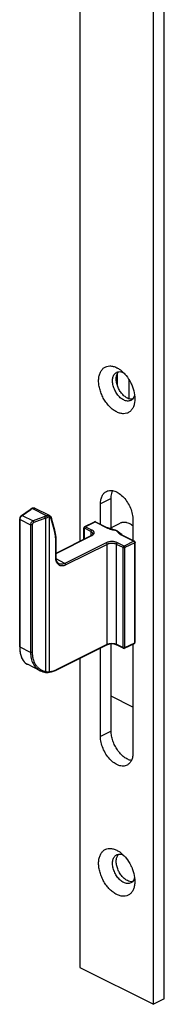
# Model space of a CAD drawing. Units: millimetres. Extents: x 1207 to 2048, y -115 to 479.
# Drawn here: x 1635 to 1646, y 27 to 102 of the extents above; entities that cross this region are included whole.
import ezdxf

# ---------------------------------------------------------------- set-up
doc = ezdxf.new("R2010")
doc.units = ezdxf.units.MM
doc.header["$LTSCALE"] = 19.36
doc.layers.get('0').update_dxf_attribs({"linetype": 'CONTINUOUS'})
doc.layers.add('02___PRT_ALL_AXES', color=7, linetype='CONTINUOUS')
doc.layers.add('FEATURE_DI_TAGLIO', color=7, linetype='CONTINUOUS')

msp = doc.modelspace()

# ---------------------------------------------------------------- linework, layer by layer
at = {"color": 7, "linetype": 'Continuous'}
for p, q in [((1646.19, 27.184), (1646.19, 286.991)), ((1642.142, 63.129), (1642.142, 65.365)), ((1636.258, 64.631), (1636.258, 64.631)), ((1637.447, 64.057), (1636.351, 64.605)), ((1641.329, 63.399), (1641.329, 64.958)), ((1635.308, 64.071), (1635.961, 64.513)), ((1636.082, 64.588), (1636.082, 64.588)), ((1637.853, 62.951), (1637.59, 63.873)), ((1635.173, 54.055), (1635.173, 63.798)), ((1640.071, 62.257), (1640.071, 63.124)), ((1640.126, 63.213), (1640.869, 63.584)), ((1640.958, 63.584), (1641.864, 63.131)), ((1641.864, 63.131), (1641.864, 63.131)), ((1642.019, 63.068), (1642.83, 63.473)), ((1643.804, 63.72), (1643.804, 62.162)), ((1637.946, 61.195), (1640.63, 62.537)), ((1642.806, 62.696), (1642.806, 62.696)), ((1642.982, 62.573), (1642.942, 62.596)), ((1643.004, 62.561), (1642.982, 62.573)), ((1643.004, 62.561), (1643.91, 62.108)), ((1637.946, 60.89), (1637.946, 62.234)), ((1643.966, 54.398), (1643.966, 62.019)), ((1637.962, 52.262), (1641.816, 54.189)), ((1642.142, 47.611), (1642.142, 54.265)), ((1642.575, 54.189), (1643.079, 53.937)), ((1643.168, 53.937), (1643.91, 54.308)), ((1643.804, 54.255), (1643.804, 45.967)), ((1641.329, 47.204), (1641.329, 53.946)), ((1635.687, 52.755), (1635.761, 52.713)), ((1636.743, 52.222), (1635.758, 52.714)), ((1637.054, 52.113), (1637.054, 52.113)), ((1643.804, 49.447), (1642.142, 50.278)), ((1639.756, 29.588), (1645.377, 26.777)), ((1646.19, 27.184), (1645.377, 26.777))]:
    msp.add_line(p, q, dxfattribs=at)
at = {"color": 9, "linetype": 'Continuous'}
for p, q in [((1642.142, 65.365), (1641.329, 64.958)), ((1635.364, 64.075), (1636.017, 64.517)), ((1635.364, 64.075), (1636.193, 63.661)), ((1637.219, 64.045), (1636.132, 64.588)), ((1637.076, 63.987), (1636.193, 63.661)), ((1637.135, 63.861), (1636.252, 63.534)), ((1637.135, 63.861), (1637.135, 52.17)), ((1637.416, 63.948), (1637.416, 52.152)), ((1635.203, 63.762), (1636, 63.364)), ((1635.203, 54.02), (1635.203, 63.762)), ((1636, 63.364), (1636, 53.621)), ((1636.13, 63.359), (1636.13, 53.616)), ((1637.828, 62.888), (1637.564, 63.811)), ((1640.171, 63.21), (1640.914, 63.582)), ((1640.675, 62.958), (1640.171, 63.21)), ((1640.869, 63.584), (1640.869, 63.585)), ((1640.914, 63.582), (1641.82, 63.129)), ((1640.958, 63.584), (1640.958, 63.585)), ((1637.946, 61.17), (1640.675, 62.534)), ((1640.604, 62.836), (1640.1, 63.088)), ((1640.1, 62.272), (1640.1, 63.088)), ((1640.604, 62.836), (1640.604, 62.524)), ((1642.96, 62.558), (1643.866, 62.105)), ((1637.917, 60.855), (1637.917, 62.198)), ((1641.771, 61.986), (1638.624, 60.413)), ((1641.842, 61.864), (1638.695, 60.291)), ((1641.842, 54.243), (1641.842, 61.864)), ((1643.053, 61.612), (1642.549, 61.864)), ((1642.549, 54.243), (1642.549, 61.864)), ((1643.123, 61.734), (1642.619, 61.986)), ((1643.053, 53.991), (1643.053, 61.612)), ((1643.866, 62.105), (1643.123, 61.734)), ((1643.936, 61.984), (1643.194, 61.612)), ((1643.194, 53.991), (1643.194, 61.612)), ((1643.936, 54.362), (1643.936, 61.984)), ((1638.624, 60.413), (1637.958, 60.746)), ((1637.988, 52.316), (1641.842, 54.243)), ((1642.549, 54.243), (1643.053, 53.991)), ((1643.194, 53.991), (1643.936, 54.362)), ((1636, 53.621), (1635.203, 54.02)), ((1642.142, 47.611), (1641.329, 47.204))]:
    msp.add_line(p, q, dxfattribs=at)
at = {"color": 7, "linetype": 'Continuous'}
for points in [[(1636.171, 64.624), (1636.133, 64.613), (1636.095, 64.596), (1636.082, 64.588)], [(1636.258, 64.631), (1636.247, 64.631), (1636.209, 64.63), (1636.171, 64.624)], [(1635.308, 64.072), (1635.302, 64.068), (1635.275, 64.045), (1635.25, 64.017), (1635.228, 63.985), (1635.21, 63.952), (1635.195, 63.916), (1635.184, 63.88), (1635.177, 63.843), (1635.174, 63.806), (1635.173, 63.798)], [(1642.09, 63.045), (1642.019, 63.068), (1641.953, 63.092), (1641.895, 63.117), (1641.864, 63.131)], [(1642.271, 62.994), (1642.25, 62.999), (1642.168, 63.022), (1642.09, 63.045)], [(1642.942, 62.596), (1642.902, 62.621), (1642.864, 62.649), (1642.826, 62.679), (1642.806, 62.696)], [(1635.173, 54.055), (1635.178, 53.899), (1635.193, 53.725), (1635.219, 53.56), (1635.256, 53.405), (1635.303, 53.262), (1635.361, 53.132), (1635.429, 53.015), (1635.507, 52.913), (1635.593, 52.826), (1635.687, 52.755)], [(1636.743, 52.222), (1636.782, 52.204), (1636.925, 52.148), (1637.054, 52.113)], [(1637.054, 52.113), (1637.091, 52.105), (1637.15, 52.095), (1637.208, 52.089), (1637.264, 52.086), (1637.319, 52.086), (1637.352, 52.087)]]:
    msp.add_lwpolyline(points, dxfattribs=at)
at = {"color": 9, "linetype": 'Continuous'}
for centre, radius, start, end in [((1636.262, 64.398), 0.227, 91.06754, 97.7368), ((1636.262, 64.413), 0.213, 85.09593, 91.05099), ((1636.267, 64.437), 0.187, 63.43773, 66.58845), ((1637.033, 63.012), 1.815, 122.64858, 124.04424), ((1637.108, 62.896), 1.954, 119.9848, 122.64624), ((1636.098, 66.637), 2.824, 290.25821, 293.38215), ((1636.117, 66.621), 2.942, 290.25821, 293.38214), ((1642.09, 62.178), 0.85, 80.23492, 85.08921), ((1642.08, 62.121), 0.907, 77.68154, 80.24255), ((1636.11, 53.393), 0.765, 229.91854, 230.61814), ((1636.089, 53.366), 0.731, 230.56078, 237.36285), ((1636.071, 53.337), 0.696, 237.35247, 243.35544), ((1637.138, 54.015), 1.899, 295.15878, 296.56907)]:
    msp.add_arc(centre, radius, start, end, dxfattribs=at)
at = {"color": 7, "linetype": 'Continuous'}
for centre, radius, start, end in [((1636.235, 64.367), 0.265, 77.95576, 85.08839), ((1636.237, 64.376), 0.256, 70.72685, 77.93641), ((1636.239, 64.38), 0.251, 63.44249, 70.70692), ((1637.073, 62.865), 1.988, 121.30485, 124.01343), ((1637.142, 62.752), 2.121, 120.01296, 121.31068), ((1640.171, 63.124), 0.1, 116.56197, 180.00089), ((1640.914, 63.495), 0.1, 63.99439, 116.00562), ((1643.866, 62.019), 0.1, 359.99911, 63.43803), ((1643.866, 54.398), 0.1, 296.56659, 359.97292), ((1643.123, 54.027), 0.1, 243.99438, 296.00561)]:
    msp.add_arc(centre, radius, start, end, dxfattribs=at)
for points, knots in [([(1642.566, 71.96), (1642.472, 72.007), (1642.285, 72.126), (1642.028, 72.352), (1641.791, 72.627), (1641.584, 72.94), (1641.414, 73.28), (1641.286, 73.633), (1641.207, 73.988), (1641.179, 74.329), (1641.203, 74.647), (1641.279, 74.928), (1641.406, 75.162), (1641.582, 75.34), (1641.799, 75.449), (1642.045, 75.485), (1642.309, 75.448), (1642.481, 75.381), (1642.566, 75.338)], [0, 0, 0, 0, 0.06329, 0.13188, 0.204672, 0.280151, 0.356569, 0.432095, 0.504975, 0.573688, 0.637122, 0.694784, 0.747041, 0.795335, 0.842131, 0.890352, 0.942485, 1, 1, 1, 1]), ([(1642.566, 75.338), (1642.59, 75.326), (1642.686, 75.275), (1642.776, 75.215), (1642.842, 75.166)], [0, 0, 0, 0, 0.241459, 1, 1, 1, 1]), ([(1642.842, 75.166), (1642.922, 75.106), (1643.077, 74.972), (1643.361, 74.656), (1643.596, 74.285), (1643.772, 73.882), (1643.9, 73.477), (1643.945, 73.164), (1643.945, 72.96)], [0, 0, 0, 0, 0.117348, 0.241189, 0.500044, 0.630843, 0.759271, 1, 1, 1, 1]), ([(1643.097, 72.875), (1643.004, 72.921), (1642.823, 73.051), (1642.595, 73.308), (1642.411, 73.618), (1642.288, 73.955), (1642.236, 74.288), (1642.258, 74.55), (1642.319, 74.728), (1642.381, 74.838), (1642.462, 74.927), (1642.526, 74.971), (1642.56, 74.987)], [0, 0, 0, 0, 0.123632, 0.261315, 0.406332, 0.550373, 0.685327, 0.805124, 0.858739, 0.908422, 0.955053, 1, 1, 1, 1]), ([(1643.38, 73.016), (1643.295, 73.058), (1643.13, 73.173), (1642.917, 73.399), (1642.739, 73.674), (1642.608, 73.978), (1642.535, 74.287), (1642.525, 74.538), (1642.554, 74.721), (1642.59, 74.841), (1642.643, 74.946), (1642.689, 75.007), (1642.714, 75.033)], [0, 0, 0, 0, 0.119728, 0.252358, 0.392719, 0.534213, 0.670051, 0.794445, 0.851274, 0.904262, 0.953638, 1, 1, 1, 1]), ([(1642.56, 74.987), (1642.572, 74.993), (1642.621, 75.015), (1642.674, 75.028), (1642.714, 75.033)], [0, 0, 0, 0, 0.247489, 1, 1, 1, 1]), ([(1642.714, 75.033), (1642.773, 75.04), (1642.899, 75.033), (1643.017, 74.991), (1643.077, 74.963)], [0, 0, 0, 0, 0.473078, 1, 1, 1, 1]), ([(1643.945, 72.96), (1643.945, 72.854), (1643.93, 72.651), (1643.854, 72.37), (1643.727, 72.136), (1643.551, 71.958), (1643.334, 71.849), (1643.087, 71.813), (1642.824, 71.85), (1642.652, 71.917), (1642.566, 71.96)], [0, 0, 0, 0, 0.148797, 0.284054, 0.406634, 0.519916, 0.629686, 0.742799, 0.865088, 1, 1, 1, 1]), ([(1643.633, 72.841), (1643.596, 72.822), (1643.513, 72.794), (1643.378, 72.788), (1643.236, 72.814), (1643.143, 72.852), (1643.097, 72.875)], [0, 0, 0, 0, 0.22711, 0.464677, 0.720774, 1, 1, 1, 1]), ([(1643.762, 72.937), (1643.701, 72.929), (1643.567, 72.938), (1643.442, 72.985), (1643.38, 73.016)], [0, 0, 0, 0, 0.471422, 1, 1, 1, 1]), ([(1643.763, 72.937), (1643.753, 72.927), (1643.714, 72.89), (1643.669, 72.859), (1643.633, 72.841)], [0, 0, 0, 0, 0.254605, 1, 1, 1, 1]), ([(1643.924, 73.267), (1643.91, 73.203), (1643.873, 73.084), (1643.803, 72.979), (1643.763, 72.937)], [0, 0, 0, 0, 0.526815, 1, 1, 1, 1]), ([(1641.329, 64.958), (1641.329, 65.064), (1641.346, 65.267), (1641.433, 65.544), (1641.556, 65.733), (1641.68, 65.844), (1641.748, 65.887), (1641.784, 65.904)], [0, 0, 0, 0, 0.289496, 0.549118, 0.782179, 0.892164, 1, 1, 1, 1]), ([(1641.784, 65.904), (1641.829, 65.927), (1641.927, 65.962), (1642.084, 65.982), (1642.251, 65.968), (1642.488, 65.904), (1642.788, 65.739), (1643.116, 65.444), (1643.401, 65.067), (1643.624, 64.635), (1643.767, 64.181), (1643.804, 63.87), (1643.804, 63.72)], [0, 0, 0, 0, 0.044775, 0.090974, 0.139793, 0.192059, 0.308039, 0.438784, 0.579981, 0.725235, 0.867434, 1, 1, 1, 1]), ([(1642.142, 65.365), (1642.142, 65.42), (1642.151, 65.623), (1642.199, 65.827), (1642.264, 65.96)], [0, 0, 0, 0, 0.271372, 1, 1, 1, 1]), ([(1637.447, 64.057), (1637.464, 64.048), (1637.497, 64.026), (1637.538, 63.983), (1637.57, 63.931), (1637.584, 63.893), (1637.59, 63.873)], [0, 0, 0, 0, 0.245535, 0.492225, 0.742914, 1, 1, 1, 1]), ([(1643.015, 63.532), (1642.982, 63.527), (1642.919, 63.512), (1642.858, 63.487), (1642.83, 63.473)], [0, 0, 0, 0, 0.503813, 1, 1, 1, 1]), ([(1643.117, 63.54), (1643.108, 63.54), (1643.074, 63.539), (1643.04, 63.535), (1643.015, 63.532)], [0, 0, 0, 0, 0.253436, 1, 1, 1, 1]), ([(1643.332, 63.512), (1643.314, 63.517), (1643.243, 63.533), (1643.17, 63.54), (1643.117, 63.54)], [0, 0, 0, 0, 0.25913, 1, 1, 1, 1]), ([(1643.804, 63.27), (1643.766, 63.299), (1643.622, 63.401), (1643.458, 63.48), (1643.332, 63.512)], [0, 0, 0, 0, 0.269254, 1, 1, 1, 1]), ([(1637.946, 62.234), (1637.946, 62.297), (1637.939, 62.538), (1637.902, 62.779), (1637.853, 62.951)], [0, 0, 0, 0, 0.262184, 1, 1, 1, 1]), ([(1640.663, 62.555), (1640.661, 62.554), (1640.65, 62.547), (1640.639, 62.541), (1640.63, 62.537)], [0, 0, 0, 0, 0.239848, 1, 1, 1, 1]), ([(1640.693, 62.576), (1640.691, 62.574), (1640.681, 62.567), (1640.671, 62.56), (1640.663, 62.555)], [0, 0, 0, 0, 0.236941, 1, 1, 1, 1]), ([(1640.751, 62.66), (1640.751, 62.655), (1640.748, 62.642), (1640.739, 62.622), (1640.721, 62.599), (1640.703, 62.584), (1640.693, 62.576)], [0, 0, 0, 0, 0.146617, 0.346244, 0.627099, 1, 1, 1, 1]), ([(1638.177, 60.384), (1638.16, 60.393), (1638.127, 60.414), (1638.065, 60.47), (1638.002, 60.569), (1637.956, 60.718), (1637.946, 60.83), (1637.946, 60.89)], [0, 0, 0, 0, 0.098424, 0.2004, 0.426464, 0.692577, 1, 1, 1, 1]), ([(1641.857, 54.208), (1641.854, 54.206), (1641.84, 54.2), (1641.826, 54.194), (1641.816, 54.189)], [0, 0, 0, 0, 0.258244, 1, 1, 1, 1]), ([(1642.533, 54.208), (1642.483, 54.228), (1642.371, 54.257), (1642.195, 54.271), (1642.02, 54.257), (1641.908, 54.228), (1641.857, 54.208)], [0, 0, 0, 0, 0.236499, 0.499965, 0.76345, 1, 1, 1, 1]), ([(1642.575, 54.189), (1642.571, 54.191), (1642.558, 54.197), (1642.544, 54.203), (1642.533, 54.208)], [0, 0, 0, 0, 0.241652, 1, 1, 1, 1]), ([(1637.962, 52.262), (1637.863, 52.213), (1637.665, 52.133), (1637.454, 52.094), (1637.352, 52.087)], [0, 0, 0, 0, 0.518426, 1, 1, 1, 1]), ([(1643.681, 45.372), (1643.585, 45.39), (1643.388, 45.46), (1643.11, 45.635), (1642.846, 45.878), (1642.609, 46.176), (1642.41, 46.514), (1642.26, 46.876), (1642.166, 47.244), (1642.142, 47.491), (1642.142, 47.611)], [0, 0, 0, 0, 0.101332, 0.214627, 0.338798, 0.471058, 0.607575, 0.74403, 0.876108, 1, 1, 1, 1]), ([(1643.349, 45.02), (1643.304, 44.998), (1643.206, 44.963), (1643.049, 44.943), (1642.882, 44.957), (1642.644, 45.021), (1642.344, 45.186), (1642.017, 45.481), (1641.732, 45.858), (1641.509, 46.29), (1641.366, 46.744), (1641.329, 47.055), (1641.329, 47.204)], [0, 0, 0, 0, 0.044775, 0.090974, 0.139793, 0.192059, 0.308039, 0.438784, 0.579981, 0.725235, 0.867434, 1, 1, 1, 1]), ([(1643.804, 45.967), (1643.804, 45.861), (1643.787, 45.658), (1643.7, 45.381), (1643.577, 45.192), (1643.453, 45.081), (1643.385, 45.038), (1643.349, 45.02)], [0, 0, 0, 0, 0.289496, 0.549118, 0.782179, 0.892164, 1, 1, 1, 1]), ([(1642.566, 35.154), (1642.472, 35.201), (1642.285, 35.319), (1642.028, 35.546), (1641.791, 35.821), (1641.584, 36.134), (1641.414, 36.474), (1641.286, 36.827), (1641.207, 37.181), (1641.179, 37.523), (1641.203, 37.841), (1641.279, 38.122), (1641.406, 38.356), (1641.582, 38.533), (1641.799, 38.643), (1642.045, 38.679), (1642.309, 38.642), (1642.481, 38.575), (1642.566, 38.532)], [0, 0, 0, 0, 0.06329, 0.13188, 0.204672, 0.280151, 0.356569, 0.432095, 0.504975, 0.573688, 0.637122, 0.694784, 0.747041, 0.795335, 0.842131, 0.890352, 0.942485, 1, 1, 1, 1]), ([(1642.566, 38.532), (1642.59, 38.52), (1642.686, 38.469), (1642.776, 38.409), (1642.842, 38.36)], [0, 0, 0, 0, 0.241459, 1, 1, 1, 1]), ([(1642.842, 38.36), (1642.922, 38.3), (1643.077, 38.165), (1643.361, 37.85), (1643.596, 37.479), (1643.772, 37.076), (1643.9, 36.671), (1643.945, 36.358), (1643.945, 36.153)], [0, 0, 0, 0, 0.117348, 0.241189, 0.500044, 0.630843, 0.759271, 1, 1, 1, 1]), ([(1643.097, 36.069), (1643.004, 36.115), (1642.823, 36.245), (1642.595, 36.502), (1642.411, 36.812), (1642.288, 37.148), (1642.236, 37.482), (1642.258, 37.744), (1642.319, 37.922), (1642.381, 38.032), (1642.462, 38.121), (1642.526, 38.164), (1642.56, 38.181)], [0, 0, 0, 0, 0.123632, 0.261315, 0.406332, 0.550373, 0.685327, 0.805124, 0.858739, 0.908422, 0.955053, 1, 1, 1, 1]), ([(1643.38, 36.21), (1643.295, 36.252), (1643.13, 36.367), (1642.917, 36.593), (1642.739, 36.868), (1642.608, 37.171), (1642.535, 37.481), (1642.525, 37.732), (1642.554, 37.915), (1642.59, 38.035), (1642.643, 38.14), (1642.689, 38.201), (1642.714, 38.227)], [0, 0, 0, 0, 0.119728, 0.252358, 0.392719, 0.534213, 0.670051, 0.794445, 0.851274, 0.904262, 0.953638, 1, 1, 1, 1]), ([(1642.56, 38.181), (1642.572, 38.187), (1642.621, 38.209), (1642.674, 38.222), (1642.714, 38.227)], [0, 0, 0, 0, 0.247489, 1, 1, 1, 1]), ([(1642.714, 38.227), (1642.773, 38.234), (1642.899, 38.227), (1643.017, 38.185), (1643.077, 38.157)], [0, 0, 0, 0, 0.473078, 1, 1, 1, 1]), ([(1643.945, 36.153), (1643.945, 36.048), (1643.93, 35.845), (1643.854, 35.564), (1643.727, 35.33), (1643.551, 35.152), (1643.334, 35.043), (1643.087, 35.007), (1642.824, 35.044), (1642.652, 35.111), (1642.566, 35.154)], [0, 0, 0, 0, 0.148797, 0.284054, 0.406634, 0.519916, 0.629686, 0.742799, 0.865088, 1, 1, 1, 1]), ([(1643.633, 36.035), (1643.596, 36.016), (1643.513, 35.988), (1643.378, 35.982), (1643.236, 36.008), (1643.143, 36.046), (1643.097, 36.069)], [0, 0, 0, 0, 0.22711, 0.464677, 0.720774, 1, 1, 1, 1]), ([(1643.762, 36.131), (1643.701, 36.123), (1643.567, 36.132), (1643.442, 36.179), (1643.38, 36.21)], [0, 0, 0, 0, 0.471422, 1, 1, 1, 1]), ([(1643.763, 36.131), (1643.753, 36.121), (1643.714, 36.083), (1643.669, 36.053), (1643.633, 36.035)], [0, 0, 0, 0, 0.254605, 1, 1, 1, 1]), ([(1643.924, 36.461), (1643.91, 36.397), (1643.873, 36.278), (1643.803, 36.173), (1643.763, 36.131)], [0, 0, 0, 0, 0.526815, 1, 1, 1, 1])]:
    msp.add_open_spline(points, degree=3, knots=knots, dxfattribs=at)
at = {"color": 9, "linetype": 'Continuous'}
for points, knots in [([(1636.082, 64.588), (1636.089, 64.592), (1636.106, 64.596), (1636.123, 64.592), (1636.132, 64.588)], [0, 0, 0, 0, 0.467487, 1, 1, 1, 1]), ([(1636.132, 64.588), (1636.14, 64.593), (1636.171, 64.609), (1636.206, 64.62), (1636.232, 64.623)], [0, 0, 0, 0, 0.263273, 1, 1, 1, 1]), ([(1636.28, 64.624), (1636.285, 64.624), (1636.306, 64.621), (1636.327, 64.615), (1636.341, 64.609)], [0, 0, 0, 0, 0.25475, 1, 1, 1, 1]), ([(1635.203, 63.762), (1635.203, 63.787), (1635.209, 63.84), (1635.234, 63.915), (1635.271, 63.985), (1635.304, 64.026), (1635.322, 64.043)], [0, 0, 0, 0, 0.241611, 0.501204, 0.760148, 1, 1, 1, 1]), ([(1635.308, 64.072), (1635.315, 64.077), (1635.335, 64.083), (1635.354, 64.079), (1635.364, 64.075)], [0, 0, 0, 0, 0.470423, 1, 1, 1, 1]), ([(1635.322, 64.043), (1635.325, 64.046), (1635.338, 64.058), (1635.353, 64.069), (1635.364, 64.075)], [0, 0, 0, 0, 0.263299, 1, 1, 1, 1]), ([(1635.961, 64.513), (1635.969, 64.518), (1635.988, 64.524), (1636.008, 64.52), (1636.017, 64.517)], [0, 0, 0, 0, 0.470389, 1, 1, 1, 1]), ([(1637.135, 63.861), (1637.135, 63.873), (1637.132, 63.898), (1637.119, 63.934), (1637.101, 63.965), (1637.085, 63.981), (1637.076, 63.987)], [0, 0, 0, 0, 0.252773, 0.522997, 0.780794, 1, 1, 1, 1]), ([(1637.376, 64.076), (1637.364, 64.077), (1637.31, 64.078), (1637.257, 64.062), (1637.219, 64.045)], [0, 0, 0, 0, 0.227856, 1, 1, 1, 1]), ([(1637.284, 63.92), (1637.284, 63.932), (1637.28, 63.957), (1637.267, 63.993), (1637.246, 64.023), (1637.228, 64.039), (1637.219, 64.045)], [0, 0, 0, 0, 0.249649, 0.517171, 0.77535, 1, 1, 1, 1]), ([(1637.416, 63.948), (1637.406, 63.948), (1637.361, 63.947), (1637.316, 63.934), (1637.284, 63.92)], [0, 0, 0, 0, 0.227416, 1, 1, 1, 1]), ([(1637.416, 63.948), (1637.42, 63.96), (1637.424, 63.986), (1637.419, 64.024), (1637.403, 64.056), (1637.386, 64.072), (1637.376, 64.076)], [0, 0, 0, 0, 0.268246, 0.532388, 0.778081, 1, 1, 1, 1]), ([(1637.447, 64.057), (1637.441, 64.059), (1637.419, 64.069), (1637.394, 64.075), (1637.376, 64.076)], [0, 0, 0, 0, 0.2471, 1, 1, 1, 1]), ([(1637.564, 63.811), (1637.559, 63.83), (1637.545, 63.865), (1637.511, 63.909), (1637.467, 63.938), (1637.433, 63.946), (1637.416, 63.948)], [0, 0, 0, 0, 0.274864, 0.524692, 0.7611, 1, 1, 1, 1]), ([(1637.564, 63.811), (1637.57, 63.815), (1637.579, 63.824), (1637.588, 63.841), (1637.592, 63.857), (1637.591, 63.868), (1637.59, 63.873)], [0, 0, 0, 0, 0.285398, 0.545031, 0.779945, 1, 1, 1, 1]), ([(1635.173, 63.798), (1635.173, 63.794), (1635.175, 63.787), (1635.181, 63.778), (1635.191, 63.769), (1635.198, 63.765), (1635.203, 63.762)], [0, 0, 0, 0, 0.206471, 0.434542, 0.698019, 1, 1, 1, 1]), ([(1636.193, 63.661), (1636.166, 63.649), (1636.114, 63.615), (1636.053, 63.542), (1636.012, 63.456), (1636, 63.394), (1636, 63.364)], [0, 0, 0, 0, 0.235614, 0.494474, 0.756445, 1, 1, 1, 1]), ([(1636.13, 63.359), (1636.12, 63.355), (1636.098, 63.35), (1636.064, 63.348), (1636.03, 63.352), (1636.009, 63.359), (1636, 63.364)], [0, 0, 0, 0, 0.245254, 0.50979, 0.769129, 1, 1, 1, 1]), ([(1636.252, 63.534), (1636.235, 63.528), (1636.203, 63.508), (1636.164, 63.466), (1636.138, 63.415), (1636.13, 63.377), (1636.13, 63.359)], [0, 0, 0, 0, 0.239249, 0.498242, 0.758368, 1, 1, 1, 1]), ([(1636.252, 63.534), (1636.252, 63.546), (1636.249, 63.571), (1636.236, 63.607), (1636.218, 63.638), (1636.201, 63.655), (1636.193, 63.661)], [0, 0, 0, 0, 0.252773, 0.522997, 0.780793, 1, 1, 1, 1]), ([(1640.1, 63.088), (1640.096, 63.091), (1640.088, 63.095), (1640.079, 63.104), (1640.073, 63.113), (1640.071, 63.12), (1640.071, 63.124)], [0, 0, 0, 0, 0.302293, 0.565553, 0.79346, 1, 1, 1, 1]), ([(1640.1, 63.088), (1640.1, 63.1), (1640.105, 63.126), (1640.12, 63.16), (1640.142, 63.19), (1640.161, 63.205), (1640.171, 63.21)], [0, 0, 0, 0, 0.246747, 0.511749, 0.770312, 1, 1, 1, 1]), ([(1640.126, 63.213), (1640.133, 63.216), (1640.149, 63.219), (1640.164, 63.214), (1640.171, 63.21)], [0, 0, 0, 0, 0.463914, 1, 1, 1, 1]), ([(1640.869, 63.585), (1640.876, 63.588), (1640.891, 63.59), (1640.906, 63.585), (1640.914, 63.582)], [0, 0, 0, 0, 0.464101, 1, 1, 1, 1]), ([(1640.958, 63.585), (1640.951, 63.588), (1640.936, 63.59), (1640.921, 63.585), (1640.914, 63.582)], [0, 0, 0, 0, 0.464101, 1, 1, 1, 1]), ([(1641.864, 63.131), (1641.858, 63.135), (1641.842, 63.137), (1641.827, 63.132), (1641.82, 63.129)], [0, 0, 0, 0, 0.463901, 1, 1, 1, 1]), ([(1641.82, 63.129), (1641.826, 63.125), (1641.852, 63.113), (1641.879, 63.101), (1641.899, 63.093)], [0, 0, 0, 0, 0.244549, 1, 1, 1, 1]), ([(1641.899, 63.093), (1641.955, 63.07), (1642.074, 63.03), (1642.194, 62.997), (1642.255, 62.981)], [0, 0, 0, 0, 0.488914, 1, 1, 1, 1]), ([(1637.828, 62.888), (1637.833, 62.892), (1637.842, 62.902), (1637.851, 62.918), (1637.856, 62.935), (1637.854, 62.946), (1637.853, 62.951)], [0, 0, 0, 0, 0.285398, 0.545031, 0.779945, 1, 1, 1, 1]), ([(1637.917, 62.198), (1637.917, 62.259), (1637.91, 62.492), (1637.875, 62.723), (1637.828, 62.888)], [0, 0, 0, 0, 0.263295, 1, 1, 1, 1]), ([(1640.604, 62.836), (1640.604, 62.849), (1640.608, 62.874), (1640.623, 62.909), (1640.646, 62.938), (1640.665, 62.953), (1640.675, 62.958)], [0, 0, 0, 0, 0.246793, 0.511785, 0.770324, 1, 1, 1, 1]), ([(1640.751, 62.66), (1640.751, 62.676), (1640.743, 62.711), (1640.713, 62.759), (1640.665, 62.802), (1640.626, 62.826), (1640.604, 62.836)], [0, 0, 0, 0, 0.206572, 0.434497, 0.697457, 1, 1, 1, 1]), ([(1640.63, 62.537), (1640.637, 62.54), (1640.653, 62.543), (1640.668, 62.538), (1640.675, 62.534)], [0, 0, 0, 0, 0.463901, 1, 1, 1, 1]), ([(1640.791, 62.616), (1640.803, 62.629), (1640.825, 62.656), (1640.847, 62.702), (1640.853, 62.75), (1640.844, 62.798), (1640.821, 62.844), (1640.783, 62.887), (1640.734, 62.926), (1640.696, 62.948), (1640.675, 62.958)], [0, 0, 0, 0, 0.125598, 0.239056, 0.345895, 0.453351, 0.568482, 0.696442, 0.840116, 1, 1, 1, 1]), ([(1640.675, 62.534), (1640.686, 62.54), (1640.728, 62.562), (1640.767, 62.591), (1640.791, 62.616)], [0, 0, 0, 0, 0.272128, 1, 1, 1, 1]), ([(1642.255, 62.981), (1642.278, 62.975), (1642.37, 62.952), (1642.462, 62.93), (1642.531, 62.914)], [0, 0, 0, 0, 0.248572, 1, 1, 1, 1]), ([(1642.271, 62.994), (1642.292, 62.988), (1642.38, 62.964), (1642.467, 62.937), (1642.531, 62.914)], [0, 0, 0, 0, 0.24583, 1, 1, 1, 1]), ([(1642.531, 62.914), (1642.51, 62.925), (1642.427, 62.964), (1642.339, 62.993), (1642.273, 63.007)], [0, 0, 0, 0, 0.2609, 1, 1, 1, 1]), ([(1642.829, 62.718), (1642.805, 62.737), (1642.711, 62.811), (1642.61, 62.875), (1642.531, 62.914)], [0, 0, 0, 0, 0.260884, 1, 1, 1, 1]), ([(1642.531, 62.914), (1642.554, 62.898), (1642.648, 62.829), (1642.738, 62.754), (1642.806, 62.696)], [0, 0, 0, 0, 0.239463, 1, 1, 1, 1]), ([(1642.531, 62.914), (1642.572, 62.87), (1642.657, 62.78), (1642.749, 62.697), (1642.8, 62.659)], [0, 0, 0, 0, 0.486892, 1, 1, 1, 1]), ([(1642.8, 62.659), (1642.812, 62.65), (1642.863, 62.613), (1642.917, 62.58), (1642.96, 62.558)], [0, 0, 0, 0, 0.238156, 1, 1, 1, 1]), ([(1642.986, 62.572), (1642.973, 62.585), (1642.922, 62.636), (1642.869, 62.684), (1642.829, 62.718)], [0, 0, 0, 0, 0.254555, 1, 1, 1, 1]), ([(1643.004, 62.561), (1642.998, 62.564), (1642.982, 62.567), (1642.967, 62.562), (1642.96, 62.558)], [0, 0, 0, 0, 0.463901, 1, 1, 1, 1]), ([(1637.917, 62.198), (1637.922, 62.201), (1637.929, 62.205), (1637.939, 62.214), (1637.945, 62.223), (1637.946, 62.23), (1637.946, 62.234)], [0, 0, 0, 0, 0.301881, 0.565479, 0.793524, 1, 1, 1, 1]), ([(1642.619, 61.986), (1642.59, 62.001), (1642.526, 62.026), (1642.385, 62.063), (1642.195, 62.081), (1642.005, 62.063), (1641.864, 62.026), (1641.8, 62.001), (1641.771, 61.986)], [0, 0, 0, 0, 0.112593, 0.235632, 0.5, 0.764368, 0.887407, 1, 1, 1, 1]), ([(1641.842, 61.864), (1641.842, 61.876), (1641.837, 61.901), (1641.822, 61.936), (1641.8, 61.966), (1641.781, 61.981), (1641.771, 61.986)], [0, 0, 0, 0, 0.246793, 0.511785, 0.770324, 1, 1, 1, 1]), ([(1642.549, 61.864), (1642.524, 61.876), (1642.471, 61.898), (1642.354, 61.929), (1642.195, 61.943), (1642.037, 61.929), (1641.919, 61.898), (1641.866, 61.876), (1641.842, 61.864)], [0, 0, 0, 0, 0.112594, 0.235632, 0.5, 0.764368, 0.887407, 1, 1, 1, 1]), ([(1642.549, 61.864), (1642.549, 61.876), (1642.553, 61.901), (1642.568, 61.936), (1642.59, 61.966), (1642.609, 61.981), (1642.619, 61.986)], [0, 0, 0, 0, 0.246793, 0.511785, 0.770324, 1, 1, 1, 1]), ([(1643.053, 61.612), (1643.053, 61.624), (1643.057, 61.649), (1643.072, 61.684), (1643.094, 61.714), (1643.113, 61.729), (1643.123, 61.734)], [0, 0, 0, 0, 0.246747, 0.511749, 0.770312, 1, 1, 1, 1]), ([(1643.194, 61.612), (1643.184, 61.607), (1643.16, 61.6), (1643.123, 61.596), (1643.086, 61.6), (1643.063, 61.607), (1643.053, 61.612)], [0, 0, 0, 0, 0.235401, 0.5, 0.7646, 1, 1, 1, 1]), ([(1643.194, 61.612), (1643.194, 61.624), (1643.19, 61.649), (1643.175, 61.684), (1643.153, 61.714), (1643.133, 61.729), (1643.123, 61.734)], [0, 0, 0, 0, 0.246747, 0.511749, 0.770312, 1, 1, 1, 1]), ([(1643.91, 62.108), (1643.904, 62.111), (1643.888, 62.114), (1643.873, 62.109), (1643.866, 62.105)], [0, 0, 0, 0, 0.463914, 1, 1, 1, 1]), ([(1643.936, 61.984), (1643.936, 61.996), (1643.932, 62.021), (1643.917, 62.056), (1643.895, 62.085), (1643.876, 62.1), (1643.866, 62.105)], [0, 0, 0, 0, 0.246747, 0.511749, 0.770312, 1, 1, 1, 1]), ([(1643.966, 62.019), (1643.966, 62.016), (1643.964, 62.009), (1643.958, 61.999), (1643.949, 61.99), (1643.941, 61.986), (1643.936, 61.984)], [0, 0, 0, 0, 0.20654, 0.434447, 0.697707, 1, 1, 1, 1]), ([(1637.917, 60.855), (1637.922, 60.857), (1637.929, 60.861), (1637.939, 60.87), (1637.945, 60.88), (1637.946, 60.887), (1637.946, 60.89)], [0, 0, 0, 0, 0.301881, 0.565479, 0.793524, 1, 1, 1, 1]), ([(1638.695, 60.291), (1638.647, 60.267), (1638.55, 60.229), (1638.401, 60.208), (1638.262, 60.228), (1638.14, 60.29), (1638.041, 60.39), (1637.969, 60.522), (1637.926, 60.681), (1637.917, 60.795), (1637.917, 60.855)], [0, 0, 0, 0, 0.134912, 0.257202, 0.370314, 0.480084, 0.593367, 0.715947, 0.851203, 1, 1, 1, 1]), ([(1638.624, 60.413), (1638.586, 60.394), (1638.508, 60.362), (1638.39, 60.34), (1638.278, 60.346), (1638.209, 60.369), (1638.177, 60.384)], [0, 0, 0, 0, 0.279205, 0.535337, 0.772885, 1, 1, 1, 1]), ([(1638.695, 60.291), (1638.695, 60.303), (1638.691, 60.328), (1638.676, 60.363), (1638.654, 60.393), (1638.634, 60.408), (1638.624, 60.413)], [0, 0, 0, 0, 0.246793, 0.511785, 0.770324, 1, 1, 1, 1]), ([(1641.842, 54.243), (1641.842, 54.237), (1641.841, 54.226), (1641.836, 54.21), (1641.827, 54.197), (1641.82, 54.191), (1641.816, 54.189)], [0, 0, 0, 0, 0.289252, 0.549686, 0.78297, 1, 1, 1, 1]), ([(1641.842, 54.243), (1641.866, 54.255), (1641.919, 54.277), (1642.037, 54.308), (1642.195, 54.322), (1642.354, 54.308), (1642.471, 54.277), (1642.524, 54.255), (1642.549, 54.243)], [0, 0, 0, 0, 0.112593, 0.235632, 0.5, 0.764368, 0.887406, 1, 1, 1, 1]), ([(1642.549, 54.243), (1642.549, 54.237), (1642.55, 54.226), (1642.555, 54.21), (1642.563, 54.197), (1642.571, 54.191), (1642.575, 54.189)], [0, 0, 0, 0, 0.289252, 0.549686, 0.78297, 1, 1, 1, 1]), ([(1643.936, 54.362), (1643.936, 54.356), (1643.935, 54.345), (1643.931, 54.329), (1643.922, 54.316), (1643.915, 54.31), (1643.91, 54.308)], [0, 0, 0, 0, 0.289238, 0.549627, 0.782936, 1, 1, 1, 1]), ([(1643.936, 54.362), (1643.941, 54.365), (1643.949, 54.369), (1643.958, 54.378), (1643.964, 54.388), (1643.966, 54.395), (1643.966, 54.398)], [0, 0, 0, 0, 0.302293, 0.565553, 0.79346, 1, 1, 1, 1]), ([(1635.173, 54.055), (1635.173, 54.052), (1635.175, 54.045), (1635.181, 54.035), (1635.191, 54.026), (1635.198, 54.022), (1635.203, 54.02)], [0, 0, 0, 0, 0.206468, 0.434435, 0.697887, 1, 1, 1, 1]), ([(1635.618, 52.807), (1635.584, 52.836), (1635.52, 52.9), (1635.437, 53.013), (1635.366, 53.144), (1635.284, 53.347), (1635.218, 53.642), (1635.203, 53.889), (1635.203, 54.02)], [0, 0, 0, 0, 0.09983, 0.205395, 0.317928, 0.438233, 0.703162, 1, 1, 1, 1]), ([(1636.13, 53.616), (1636.12, 53.612), (1636.098, 53.607), (1636.064, 53.605), (1636.03, 53.609), (1636.009, 53.616), (1636, 53.621)], [0, 0, 0, 0, 0.245254, 0.50979, 0.769129, 1, 1, 1, 1]), ([(1636, 53.621), (1636, 53.467), (1636.029, 53.171), (1636.152, 52.826), (1636.297, 52.594), (1636.426, 52.444), (1636.574, 52.318), (1636.685, 52.251), (1636.742, 52.223)], [0, 0, 0, 0, 0.276285, 0.530638, 0.651317, 0.768853, 0.884586, 1, 1, 1, 1]), ([(1636.13, 53.616), (1636.13, 53.526), (1636.141, 53.349), (1636.192, 53.096), (1636.277, 52.864), (1636.394, 52.658), (1636.542, 52.481), (1636.717, 52.338), (1636.917, 52.232), (1637.061, 52.186), (1637.135, 52.17)], [0, 0, 0, 0, 0.141667, 0.276513, 0.404933, 0.527884, 0.646859, 0.763775, 0.880796, 1, 1, 1, 1]), ([(1643.053, 53.991), (1643.063, 53.986), (1643.086, 53.979), (1643.123, 53.975), (1643.16, 53.979), (1643.184, 53.986), (1643.194, 53.991)], [0, 0, 0, 0, 0.235401, 0.5, 0.7646, 1, 1, 1, 1]), ([(1643.053, 53.991), (1643.053, 53.985), (1643.054, 53.974), (1643.058, 53.958), (1643.067, 53.945), (1643.074, 53.939), (1643.079, 53.937)], [0, 0, 0, 0, 0.289238, 0.549627, 0.782936, 1, 1, 1, 1]), ([(1643.194, 53.991), (1643.194, 53.985), (1643.193, 53.974), (1643.188, 53.958), (1643.18, 53.945), (1643.172, 53.939), (1643.168, 53.937)], [0, 0, 0, 0, 0.289238, 0.549627, 0.782936, 1, 1, 1, 1]), ([(1637.135, 52.17), (1637.131, 52.161), (1637.121, 52.143), (1637.102, 52.123), (1637.078, 52.111), (1637.062, 52.111), (1637.054, 52.113)], [0, 0, 0, 0, 0.289282, 0.553016, 0.786757, 1, 1, 1, 1]), ([(1637.135, 52.17), (1637.159, 52.165), (1637.252, 52.15), (1637.347, 52.146), (1637.416, 52.152)], [0, 0, 0, 0, 0.257689, 1, 1, 1, 1]), ([(1637.416, 52.152), (1637.414, 52.143), (1637.408, 52.127), (1637.393, 52.106), (1637.374, 52.092), (1637.359, 52.088), (1637.352, 52.087)], [0, 0, 0, 0, 0.279264, 0.538236, 0.775787, 1, 1, 1, 1]), ([(1637.416, 52.152), (1637.504, 52.157), (1637.687, 52.19), (1637.859, 52.255), (1637.946, 52.296)], [0, 0, 0, 0, 0.47991, 1, 1, 1, 1]), ([(1637.988, 52.316), (1637.988, 52.31), (1637.987, 52.299), (1637.982, 52.283), (1637.974, 52.27), (1637.966, 52.264), (1637.962, 52.262)], [0, 0, 0, 0, 0.289252, 0.549686, 0.78297, 1, 1, 1, 1])]:
    msp.add_open_spline(points, degree=3, knots=knots, dxfattribs=at)
msp.add_open_spline([(1636.258, 64.631), (1636.266, 64.63), (1636.273, 64.628), (1636.28, 64.624)], degree=3, dxfattribs=at)
at = {"layer": '02___PRT_ALL_AXES', "color": 7, "linetype": 'Continuous'}
for p, q in [((1642.637, 73.924), (1642.637, 74.93)), ((1643.521, 72.961), (1643.521, 74.39))]:
    msp.add_line(p, q, dxfattribs=at)
at = {"layer": 'FEATURE_DI_TAGLIO', "color": 7, "linetype": 'Continuous'}
for p, q in [((1639.756, 159.424), (1639.756, 62.1)), ((1645.377, 26.777), (1645.377, 156.613)), ((1639.756, 53.159), (1639.756, 29.588))]:
    msp.add_line(p, q, dxfattribs=at)

doc.saveas('drawing.dxf')
